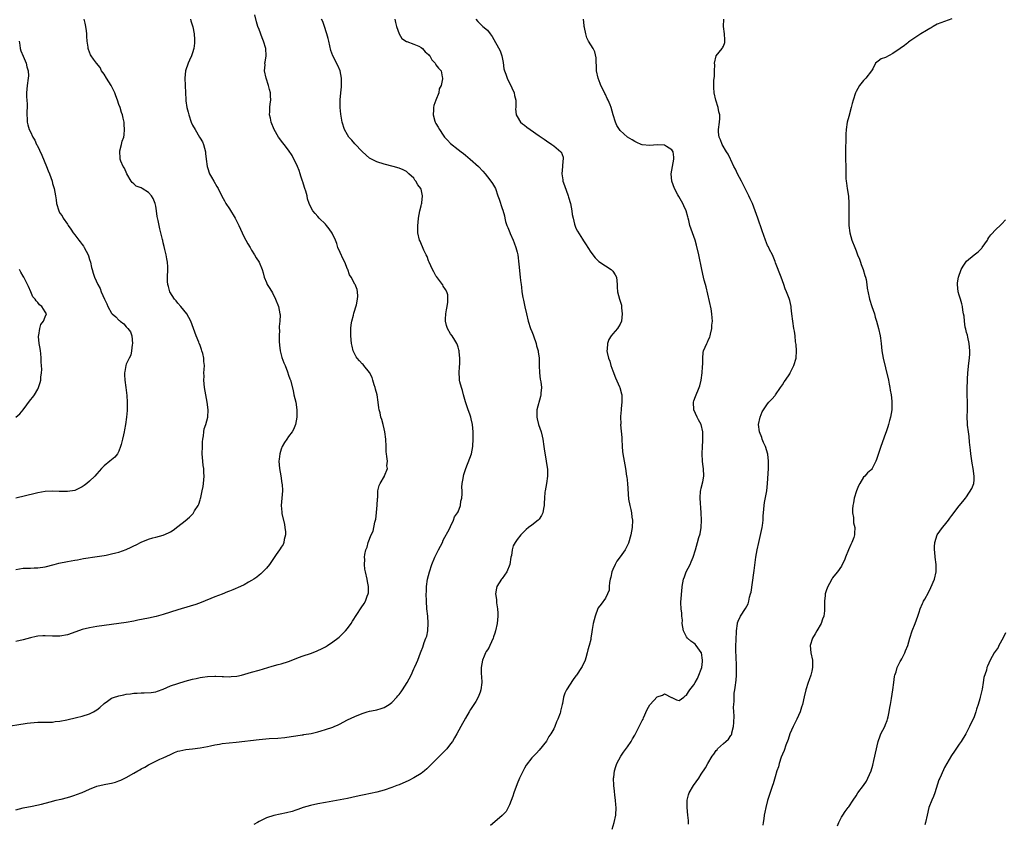
# Model space of a CAD drawing. Units: inches. Extents: x 2598000 to 2601000, y 1512000 to 1515000.
# Drawn here: x 2598458 to 2598725, y 1513423 to 1513641 of the extents above; entities that cross this region are included whole.
import ezdxf

# ---------------------------------------------------------------- set-up
doc = ezdxf.new("R2010")
doc.units = ezdxf.units.IN
doc.header["$MEASUREMENT"] = 0
doc.layers.add('LD25981512_10ft', color=93, linetype='Continuous')

msp = doc.modelspace()

# ---------------------------------------------------------------- linework, layer by layer
at = {"layer": 'LD25981512_10ft'}
for points, elevation in [([(2598455, 1513449.11), (2598458.35, 1513449.65), (2598459, 1513449.73), (2598460.1, 1513449.9), (2598461, 1513450.01), (2598463, 1513450.17), (2598465, 1513450.2), (2598465.77, 1513450.23), (2598467, 1513450.24), (2598467.65, 1513450.35), (2598469, 1513450.46), (2598470.82, 1513450.82), (2598473.44, 1513451.44), (2598475, 1513451.83), (2598477, 1513452.44), (2598478.1, 1513453), (2598479, 1513453.56), (2598479.79, 1513454.21), (2598481, 1513455.31), (2598481.93, 1513455.93), (2598483, 1513456.69), (2598483.8, 1513457), (2598484.7, 1513457.3), (2598485, 1513457.37), (2598486.36, 1513457.64), (2598487, 1513457.78), (2598488.09, 1513457.91), (2598489, 1513458.06), (2598489.91, 1513458.09), (2598491, 1513458.18), (2598491.83, 1513458.17), (2598493.73, 1513458.27), (2598495, 1513458.47), (2598495.42, 1513458.58), (2598497, 1513459.16), (2598499, 1513460.02), (2598501, 1513460.74), (2598503, 1513461.35), (2598505, 1513461.9), (2598505.93, 1513462.07), (2598507, 1513462.3), (2598507.63, 1513462.37), (2598509, 1513462.56), (2598511, 1513462.68), (2598511.31, 1513462.69), (2598513, 1513462.6), (2598513.38, 1513462.62), (2598515, 1513462.5), (2598515.43, 1513462.57), (2598517, 1513462.69), (2598518.21, 1513463), (2598521, 1513463.8), (2598523, 1513464.35), (2598526.57, 1513465.43), (2598528.17, 1513465.83), (2598529, 1513466.01), (2598531, 1513466.62), (2598531.28, 1513466.72), (2598533.71, 1513467.71), (2598535, 1513468.19), (2598537, 1513468.85), (2598538.57, 1513469.43), (2598539, 1513469.61), (2598539.94, 1513470.06), (2598541, 1513470.64), (2598541.59, 1513471), (2598543, 1513471.97), (2598544.39, 1513473), (2598544.72, 1513473.28), (2598545.75, 1513474.25), (2598546.46, 1513475), (2598547, 1513475.64), (2598548, 1513477), (2598548.41, 1513477.59), (2598550.74, 1513481.26), (2598551.55, 1513482.45), (2598551.87, 1513483), (2598552.37, 1513484.37), (2598552.65, 1513485), (2598552.68, 1513485.32), (2598552.71, 1513487), (2598552.42, 1513488.42), (2598552.32, 1513489), (2598551.86, 1513491), (2598551.74, 1513491.74), (2598551.61, 1513493), (2598551.67, 1513494.33), (2598551.65, 1513495), (2598551.73, 1513495.73), (2598551.99, 1513497), (2598552.31, 1513497.69), (2598552.62, 1513499), (2598553.42, 1513501), (2598553.95, 1513502.05), (2598554.44, 1513504.44), (2598554.61, 1513505), (2598554.68, 1513505.32), (2598554.91, 1513507), (2598555, 1513508.15), (2598555.1, 1513509), (2598555.13, 1513510.87), (2598555.2, 1513511.2), (2598555.26, 1513513), (2598555.59, 1513514.41), (2598555.87, 1513515), (2598557.07, 1513517), (2598557.09, 1513517.09), (2598557.83, 1513519), (2598557.72, 1513519.72), (2598557.82, 1513521), (2598557.72, 1513522.28), (2598557.59, 1513523), (2598557.54, 1513523.54), (2598557.46, 1513525), (2598557.37, 1513527), (2598557.17, 1513529), (2598557, 1513529.83), (2598556.71, 1513531), (2598556.32, 1513532.32), (2598556.09, 1513533), (2598555.83, 1513534.17), (2598555.62, 1513535), (2598555.52, 1513535.52), (2598555.35, 1513537), (2598555.02, 1513539), (2598554.6, 1513540.6), (2598554.52, 1513541), (2598554.29, 1513541.71), (2598553.92, 1513543), (2598553.73, 1513543.73), (2598553, 1513545.12), (2598551.46, 1513547), (2598551.24, 1513547.24), (2598551, 1513547.46), (2598550.3, 1513548.3), (2598549.63, 1513549), (2598549.38, 1513549.38), (2598549, 1513550.07), (2598548.57, 1513551), (2598548.25, 1513552.25), (2598548.1, 1513553), (2598547.89, 1513555), (2598547.91, 1513555.91), (2598547.91, 1513557), (2598548, 1513558), (2598548.2, 1513559), (2598548.68, 1513560.68), (2598548.77, 1513561.23), (2598549.44, 1513563.44), (2598549.68, 1513565), (2598549.83, 1513565.83), (2598549.73, 1513567), (2598549.65, 1513567.65), (2598549.06, 1513569), (2598549, 1513569.07), (2598548.01, 1513571), (2598547.58, 1513571.58), (2598547.06, 1513573), (2598547, 1513573.13), (2598546.26, 1513575), (2598545.84, 1513575.84), (2598545, 1513577.67), (2598544.42, 1513579), (2598544.08, 1513580.08), (2598543.74, 1513581), (2598542.88, 1513582.88), (2598542.07, 1513584.07), (2598541.31, 1513585), (2598541, 1513585.35), (2598539.36, 1513587), (2598539, 1513587.42), (2598538.22, 1513588.22), (2598537.58, 1513589), (2598537, 1513590.14), (2598536.62, 1513591), (2598536.18, 1513592.18), (2598536.05, 1513593), (2598535.73, 1513594.27), (2598535.45, 1513595), (2598535.31, 1513595.31), (2598534.85, 1513596.85), (2598534.83, 1513597), (2598534.37, 1513598.37), (2598534.2, 1513599), (2598533.88, 1513599.88), (2598533.44, 1513601), (2598533, 1513601.97), (2598532.49, 1513603), (2598531.97, 1513603.97), (2598531, 1513605.42), (2598529.79, 1513607), (2598529.46, 1513607.46), (2598528.31, 1513609), (2598527.08, 1513611), (2598526.26, 1513613), (2598526.11, 1513614.11), (2598525.87, 1513615), (2598525.95, 1513615.95), (2598525.91, 1513617), (2598526.01, 1513617.99), (2598526.18, 1513619), (2598526.13, 1513620.13), (2598526.14, 1513621), (2598525.86, 1513621.86), (2598525.61, 1513623), (2598524.92, 1513625), (2598524.51, 1513627), (2598524.63, 1513628.63), (2598524.62, 1513629), (2598524.66, 1513629.34), (2598524.96, 1513631), (2598524.86, 1513633), (2598524.26, 1513635), (2598523.88, 1513635.88), (2598523, 1513638.19), (2598522.72, 1513639), (2598522.29, 1513640.3), (2598521.88, 1513642.12)], 8080), ([(2598457, 1513491.62), (2598459, 1513491.96), (2598459.99, 1513491.99), (2598461, 1513491.99), (2598462.04, 1513492.04), (2598463, 1513492.06), (2598465, 1513492.37), (2598467.39, 1513493), (2598468.68, 1513493.32), (2598471, 1513493.81), (2598472.03, 1513493.97), (2598473, 1513494.17), (2598473.72, 1513494.28), (2598475.42, 1513494.58), (2598479.13, 1513495.13), (2598481, 1513495.44), (2598481.51, 1513495.51), (2598483, 1513495.84), (2598484.12, 1513496.12), (2598485, 1513496.37), (2598486.92, 1513497.08), (2598488.34, 1513497.66), (2598489, 1513498.06), (2598489.68, 1513498.32), (2598491, 1513499.02), (2598493, 1513499.84), (2598494.22, 1513500.22), (2598495, 1513500.45), (2598497, 1513500.96), (2598498.45, 1513501.55), (2598499, 1513501.84), (2598499.67, 1513502.33), (2598501, 1513503.26), (2598503, 1513504.87), (2598504.14, 1513505.86), (2598505.13, 1513506.87), (2598505.22, 1513507), (2598505.51, 1513507.51), (2598506.46, 1513509), (2598506.64, 1513509.36), (2598507, 1513510.54), (2598507.12, 1513510.88), (2598507.18, 1513511.18), (2598507.61, 1513513), (2598507.84, 1513514.16), (2598507.96, 1513515), (2598508.12, 1513517), (2598508.05, 1513517.95), (2598507.99, 1513519), (2598507.89, 1513519.89), (2598507.74, 1513521), (2598507.62, 1513523), (2598507.66, 1513525), (2598507.7, 1513526.3), (2598507.75, 1513527), (2598507.92, 1513527.92), (2598508.01, 1513529), (2598508.15, 1513529.85), (2598508.57, 1513531), (2598509.14, 1513533), (2598509.22, 1513535), (2598508.92, 1513537), (2598508.54, 1513539), (2598508.2, 1513541), (2598508.01, 1513543), (2598508.08, 1513544.08), (2598508.07, 1513545), (2598508.09, 1513545.91), (2598508.19, 1513547), (2598508.07, 1513548.07), (2598508.03, 1513549), (2598507.77, 1513550.23), (2598507.53, 1513551), (2598507.36, 1513551.36), (2598507, 1513552.44), (2598506.83, 1513552.83), (2598506.78, 1513553), (2598506.64, 1513553.36), (2598505.92, 1513555), (2598505.19, 1513557), (2598504.49, 1513559), (2598504, 1513560), (2598503.41, 1513561), (2598501.76, 1513563), (2598501, 1513563.88), (2598500.5, 1513564.5), (2598500.05, 1513565), (2598498.82, 1513567), (2598498.43, 1513568.43), (2598498.24, 1513569), (2598498.19, 1513569.81), (2598498.16, 1513571), (2598498.27, 1513573), (2598498.27, 1513573.73), (2598498.19, 1513575), (2598497.97, 1513575.97), (2598497.84, 1513577), (2598497.49, 1513578.51), (2598497.27, 1513579.27), (2598497, 1513580.32), (2598496.87, 1513580.87), (2598496.8, 1513581.2), (2598496.35, 1513583), (2598496.05, 1513584.05), (2598495.64, 1513586.36), (2598495.39, 1513587.39), (2598495.2, 1513589), (2598495, 1513590.23), (2598494.84, 1513591), (2598494.28, 1513592.28), (2598493.86, 1513593), (2598493, 1513593.98), (2598491.26, 1513595), (2598491, 1513595.17), (2598489.7, 1513595.7), (2598489, 1513596.31), (2598488.61, 1513596.61), (2598488.34, 1513597), (2598487.1, 1513599), (2598486.5, 1513600.5), (2598486.15, 1513601), (2598485.53, 1513602.47), (2598485.37, 1513603), (2598485.36, 1513603.36), (2598485.24, 1513605), (2598485.28, 1513605.28), (2598485.71, 1513607), (2598485.9, 1513607.9), (2598486.28, 1513609), (2598486.43, 1513609.57), (2598486.55, 1513611), (2598486.42, 1513612.42), (2598486.42, 1513613), (2598486.12, 1513614.12), (2598485.95, 1513615), (2598485.65, 1513615.65), (2598485.31, 1513617), (2598485, 1513617.86), (2598484.62, 1513619), (2598484.13, 1513620.13), (2598483.88, 1513621), (2598483, 1513622.77), (2598482.87, 1513623), (2598481.59, 1513625), (2598481, 1513626.03), (2598480.3, 1513627), (2598479.86, 1513627.86), (2598478.89, 1513629), (2598478.14, 1513630.14), (2598477.45, 1513631), (2598477.32, 1513631.32), (2598477, 1513631.99), (2598476.72, 1513632.72), (2598476.63, 1513633), (2598476.61, 1513633.39), (2598476.41, 1513635), (2598476.29, 1513636.29), (2598476.28, 1513637), (2598476.19, 1513637.81), (2598476.04, 1513639), (2598475.87, 1513639.87), (2598475.59, 1513641)], 8100), ([(2598504.42, 1513641), (2598504.53, 1513640.53), (2598505, 1513639.21), (2598505.08, 1513638.92), (2598505.42, 1513637), (2598505.48, 1513635.48), (2598505.52, 1513635), (2598505.49, 1513634.51), (2598505.32, 1513633), (2598505, 1513631.82), (2598504.71, 1513631), (2598504.14, 1513629.86), (2598503.75, 1513629), (2598503.06, 1513627), (2598502.9, 1513625), (2598503.07, 1513621), (2598503.18, 1513619.18), (2598503.17, 1513619), (2598503.18, 1513618.82), (2598503.46, 1513617), (2598503.78, 1513615.78), (2598503.94, 1513615), (2598504.62, 1513613), (2598505, 1513612.2), (2598505.64, 1513611), (2598506.86, 1513609), (2598507, 1513608.71), (2598507.65, 1513607.65), (2598507.92, 1513607), (2598508.47, 1513605), (2598508.5, 1513604.5), (2598508.69, 1513603), (2598508.92, 1513601), (2598509, 1513600.71), (2598509.58, 1513599), (2598510.11, 1513598.11), (2598510.72, 1513597), (2598511.59, 1513595.59), (2598511.88, 1513595), (2598512.95, 1513592.95), (2598513.65, 1513591.65), (2598514.03, 1513591), (2598515, 1513589.54), (2598516.56, 1513587), (2598517.56, 1513585), (2598518.41, 1513583), (2598519, 1513581.78), (2598519.41, 1513581), (2598519.98, 1513579.98), (2598520.6, 1513579), (2598521, 1513578.25), (2598521.82, 1513577), (2598522.21, 1513576.21), (2598523.01, 1513575), (2598523.87, 1513573), (2598524.11, 1513572.11), (2598524.44, 1513571), (2598525, 1513569.49), (2598525.24, 1513569), (2598525.93, 1513567.93), (2598526.69, 1513566.69), (2598527.49, 1513565), (2598528.27, 1513563), (2598528.68, 1513561), (2598528.71, 1513560.71), (2598528.64, 1513559), (2598528.43, 1513557.57), (2598528.5, 1513557), (2598528.57, 1513556.57), (2598528.46, 1513555), (2598528.45, 1513553.55), (2598528.54, 1513552.54), (2598528.74, 1513551), (2598529, 1513549.9), (2598529.2, 1513549.2), (2598529.7, 1513547.7), (2598530.06, 1513547), (2598530.75, 1513545.25), (2598531, 1513544.4), (2598531.35, 1513543.35), (2598531.53, 1513543), (2598532.23, 1513540.23), (2598532.49, 1513539), (2598532.96, 1513537), (2598533.28, 1513535), (2598533.28, 1513533.28), (2598533.29, 1513533), (2598532.88, 1513531), (2598532.35, 1513529.65), (2598532, 1513529), (2598531, 1513527.69), (2598530.54, 1513527), (2598529.9, 1513526.1), (2598529.28, 1513525), (2598529, 1513524.3), (2598528.62, 1513523), (2598528.46, 1513521.54), (2598528.41, 1513521), (2598528.56, 1513519), (2598528.91, 1513517.09), (2598529.23, 1513515), (2598529.25, 1513514.75), (2598529.33, 1513513), (2598529.22, 1513511), (2598529.05, 1513509), (2598529.16, 1513507.16), (2598529.15, 1513507), (2598529.18, 1513506.82), (2598529.88, 1513503.88), (2598530.05, 1513503), (2598530.17, 1513501.83), (2598530.16, 1513501), (2598529.81, 1513499.81), (2598529.77, 1513499), (2598529.6, 1513498.4), (2598529, 1513497.67), (2598528.78, 1513497.22), (2598528.6, 1513497), (2598527.66, 1513495.66), (2598527.13, 1513494.87), (2598525.83, 1513493), (2598525, 1513492), (2598524.05, 1513491), (2598523.51, 1513490.49), (2598523, 1513490.09), (2598522.41, 1513489.59), (2598521.58, 1513489), (2598521, 1513488.62), (2598520.17, 1513488.17), (2598519, 1513487.49), (2598518, 1513487), (2598515.91, 1513486.09), (2598515, 1513485.76), (2598514.47, 1513485.53), (2598513, 1513484.98), (2598511, 1513484.2), (2598507.33, 1513482.67), (2598505.87, 1513482.13), (2598504.35, 1513481.65), (2598501, 1513480.67), (2598497, 1513479.42), (2598495.1, 1513478.9), (2598493, 1513478.45), (2598490.12, 1513477.88), (2598489, 1513477.64), (2598487, 1513477.26), (2598485, 1513476.96), (2598483, 1513476.73), (2598481, 1513476.46), (2598479, 1513476.16), (2598477, 1513475.82), (2598475, 1513475.33), (2598473.29, 1513474.71), (2598471, 1513473.9), (2598469, 1513473.56), (2598467, 1513473.57), (2598465, 1513473.66), (2598464.36, 1513473.64), (2598463, 1513473.53), (2598462.54, 1513473.46), (2598461, 1513473.11), (2598459, 1513472.53), (2598457, 1513472.1)], 8090), ([(2598457, 1513426.4), (2598459, 1513426.98), (2598461.42, 1513427.42), (2598463.97, 1513427.97), (2598465, 1513428.26), (2598466.67, 1513428.67), (2598467, 1513428.77), (2598467.94, 1513429), (2598468.77, 1513429.23), (2598469.35, 1513429.35), (2598471, 1513429.78), (2598471.94, 1513430.06), (2598473, 1513430.35), (2598473.47, 1513430.53), (2598475, 1513431.13), (2598477, 1513432.05), (2598479, 1513432.82), (2598481, 1513433.28), (2598482.47, 1513433.53), (2598483, 1513433.65), (2598484.05, 1513433.95), (2598485, 1513434.26), (2598485.52, 1513434.48), (2598487, 1513435.22), (2598489, 1513436.32), (2598490.15, 1513437), (2598490.7, 1513437.3), (2598491, 1513437.5), (2598491.98, 1513438.02), (2598493, 1513438.65), (2598495, 1513439.62), (2598496.13, 1513440.13), (2598497, 1513440.5), (2598497.99, 1513441), (2598499, 1513441.47), (2598500.06, 1513441.94), (2598501, 1513442.3), (2598501.54, 1513442.46), (2598503.19, 1513442.81), (2598505, 1513442.99), (2598507, 1513443.25), (2598509, 1513443.62), (2598509.81, 1513443.81), (2598511, 1513444.05), (2598512.27, 1513444.27), (2598513, 1513444.37), (2598516.79, 1513444.79), (2598523, 1513445.49), (2598525.74, 1513445.74), (2598528.15, 1513445.85), (2598529.97, 1513446.03), (2598531.72, 1513446.28), (2598533, 1513446.5), (2598534.75, 1513446.75), (2598535, 1513446.79), (2598535.17, 1513446.83), (2598537.17, 1513447.17), (2598539, 1513447.61), (2598539.82, 1513447.82), (2598541, 1513448.17), (2598543, 1513448.83), (2598543.42, 1513449), (2598544.49, 1513449.51), (2598545, 1513449.78), (2598545.83, 1513450.17), (2598547, 1513450.79), (2598549, 1513451.73), (2598551, 1513452.59), (2598552.35, 1513453), (2598553, 1513453.18), (2598554.53, 1513453.47), (2598555, 1513453.53), (2598556.11, 1513453.89), (2598557, 1513454.14), (2598558.32, 1513455), (2598559, 1513455.54), (2598560.39, 1513457), (2598560.65, 1513457.35), (2598561, 1513457.72), (2598561.55, 1513458.45), (2598561.95, 1513459), (2598563.2, 1513461), (2598564.28, 1513463), (2598565, 1513464.64), (2598565.21, 1513465), (2598565.76, 1513466.24), (2598566.13, 1513467), (2598566.86, 1513469), (2598567, 1513469.43), (2598567.45, 1513470.55), (2598567.81, 1513471.81), (2598568.29, 1513473), (2598568.5, 1513473.5), (2598568.78, 1513475), (2598568.91, 1513477.09), (2598568.77, 1513479), (2598568.57, 1513481), (2598568.43, 1513483), (2598568.39, 1513485), (2598568.4, 1513485.6), (2598568.47, 1513487), (2598568.76, 1513489), (2598569.26, 1513491), (2598569.88, 1513493), (2598570.66, 1513495), (2598571.67, 1513497), (2598572.74, 1513499), (2598573, 1513499.55), (2598574.71, 1513502.71), (2598575, 1513503.3), (2598575.77, 1513505), (2598576.07, 1513505.93), (2598576.84, 1513507), (2598577, 1513507.32), (2598577.65, 1513509), (2598577.8, 1513510.2), (2598578.07, 1513511), (2598578.14, 1513512.14), (2598578.1, 1513513), (2598578.07, 1513513.93), (2598578.12, 1513515), (2598578.37, 1513516.37), (2598578.46, 1513517), (2598578.58, 1513517.42), (2598579.12, 1513519), (2598580.2, 1513521.8), (2598580.61, 1513523), (2598581.02, 1513525), (2598581.11, 1513527.11), (2598581.07, 1513529), (2598580.92, 1513531), (2598580.56, 1513532.56), (2598580.48, 1513533), (2598580.23, 1513533.77), (2598579.76, 1513535), (2598579.53, 1513535.53), (2598579, 1513537.17), (2598578.49, 1513539), (2598578.2, 1513540.2), (2598577.9, 1513541), (2598577.48, 1513542.52), (2598577.41, 1513543), (2598577.43, 1513543.43), (2598577.29, 1513545), (2598577.36, 1513546.64), (2598577.49, 1513547.49), (2598577.48, 1513549), (2598577.29, 1513550.71), (2598577.3, 1513551), (2598577.25, 1513551.25), (2598577, 1513552.01), (2598576.78, 1513552.78), (2598576.68, 1513553), (2598576.1, 1513553.9), (2598575.44, 1513555), (2598575, 1513555.62), (2598574.15, 1513557), (2598573.84, 1513557.85), (2598573.61, 1513559), (2598573.61, 1513559.61), (2598573.72, 1513561), (2598573.87, 1513562.13), (2598574.03, 1513563), (2598574.22, 1513564.22), (2598574.24, 1513565), (2598574.19, 1513566.19), (2598573.96, 1513567), (2598573.62, 1513567.62), (2598573, 1513568.54), (2598572.86, 1513568.86), (2598572.77, 1513569), (2598571.12, 1513571.12), (2598571, 1513571.3), (2598570.41, 1513572.41), (2598570.07, 1513573), (2598569.15, 1513575), (2598569, 1513575.39), (2598568.6, 1513576.6), (2598568.35, 1513577), (2598567.72, 1513578.28), (2598566.7, 1513580.7), (2598566.56, 1513581), (2598566.11, 1513583), (2598566.08, 1513584.08), (2598566.09, 1513585), (2598566.19, 1513585.81), (2598566.27, 1513587), (2598566.62, 1513589), (2598567, 1513590.32), (2598567.13, 1513590.87), (2598567.15, 1513591), (2598567.15, 1513591.15), (2598567.38, 1513593), (2598567, 1513594.85), (2598566.95, 1513595), (2598566.05, 1513596.05), (2598565.55, 1513597), (2598565.29, 1513597.29), (2598565, 1513597.8), (2598563.69, 1513599), (2598563, 1513599.66), (2598562.07, 1513600.07), (2598561, 1513600.52), (2598559.36, 1513601), (2598557, 1513601.61), (2598555, 1513602.23), (2598553, 1513603.3), (2598552.05, 1513604.05), (2598551, 1513605.07), (2598549, 1513607.17), (2598548.16, 1513608.16), (2598547.39, 1513609), (2598547, 1513609.57), (2598546.17, 1513611), (2598545.54, 1513613), (2598545.19, 1513615.19), (2598545.03, 1513617), (2598545.05, 1513619.05), (2598545.22, 1513621), (2598545.41, 1513622.59), (2598545.38, 1513623.38), (2598545.41, 1513625), (2598545.04, 1513627), (2598544.39, 1513628.39), (2598543.01, 1513631), (2598542.48, 1513632.48), (2598542.25, 1513633.75), (2598541.93, 1513635), (2598541.72, 1513635.72), (2598541.4, 1513637), (2598541.3, 1513637.3), (2598540.73, 1513639), (2598540.31, 1513640.31), (2598539.99, 1513641)], 8070), ([(2598559.87, 1513641), (2598560.03, 1513640.03), (2598560.28, 1513639), (2598560.99, 1513636.99), (2598561.76, 1513635.76), (2598563, 1513634.9), (2598563.12, 1513634.88), (2598565, 1513634.23), (2598566.37, 1513633.63), (2598567, 1513633.3), (2598567.39, 1513633), (2598568.1, 1513632.1), (2598569, 1513631.35), (2598569.16, 1513631.16), (2598569.37, 1513631), (2598569.91, 1513629.91), (2598570.82, 1513629), (2598570.85, 1513628.85), (2598571, 1513628.6), (2598571.7, 1513627.7), (2598572.39, 1513627), (2598572.65, 1513625.35), (2598572.77, 1513625), (2598572.8, 1513624.8), (2598572.44, 1513623), (2598571.92, 1513622.08), (2598571.79, 1513621), (2598571, 1513619.01), (2598570.46, 1513617.54), (2598570.36, 1513617), (2598570.36, 1513616.36), (2598570.23, 1513615), (2598570.7, 1513613.3), (2598570.8, 1513613), (2598570.88, 1513612.88), (2598571, 1513612.67), (2598571.65, 1513611.65), (2598571.95, 1513611), (2598573, 1513609.46), (2598573.36, 1513609), (2598574.18, 1513608.18), (2598575, 1513607.26), (2598577, 1513605.65), (2598577.86, 1513605), (2598578.48, 1513604.48), (2598579, 1513604.03), (2598580.31, 1513603), (2598582.55, 1513601), (2598583.7, 1513599.7), (2598584.36, 1513599), (2598585, 1513598.17), (2598585.94, 1513597), (2598586.37, 1513596.37), (2598587.14, 1513595), (2598587.83, 1513593), (2598588.14, 1513592.14), (2598589, 1513589.58), (2598589.16, 1513589.16), (2598589.6, 1513587.6), (2598589.68, 1513587), (2598589.91, 1513586.09), (2598590.24, 1513585), (2598590.48, 1513584.48), (2598591.07, 1513583.07), (2598591.16, 1513582.84), (2598591.94, 1513581), (2598592.24, 1513580.24), (2598592.68, 1513579), (2598593, 1513577.79), (2598593.18, 1513577), (2598593.54, 1513574.46), (2598593.88, 1513571), (2598593.95, 1513570.05), (2598594.1, 1513569), (2598594.26, 1513568.26), (2598594.34, 1513567), (2598594.57, 1513565.43), (2598594.74, 1513564.74), (2598595.11, 1513562.89), (2598595.54, 1513561), (2598596.04, 1513559), (2598596.69, 1513557), (2598597, 1513556.26), (2598597.35, 1513555.35), (2598597.45, 1513555), (2598598.16, 1513553), (2598598.31, 1513552.31), (2598598.72, 1513551), (2598598.72, 1513550.72), (2598598.98, 1513549), (2598598.98, 1513547), (2598599.07, 1513545), (2598599.3, 1513543.3), (2598599.44, 1513542.56), (2598599.62, 1513541), (2598599.48, 1513539.48), (2598599.49, 1513539), (2598599.41, 1513538.59), (2598598.34, 1513535), (2598598.37, 1513534.37), (2598598.34, 1513533), (2598598.51, 1513532.51), (2598598.87, 1513531), (2598599.52, 1513529), (2598599.83, 1513527.83), (2598599.99, 1513527), (2598600.32, 1513525), (2598600.4, 1513524.4), (2598600.94, 1513521.06), (2598601.23, 1513518.77), (2598601.27, 1513517), (2598601, 1513515), (2598600.6, 1513513), (2598600.58, 1513512.58), (2598600.42, 1513511), (2598600.37, 1513509.63), (2598600.36, 1513509), (2598600.19, 1513508.19), (2598599.98, 1513507), (2598599.67, 1513506.33), (2598599, 1513505.32), (2598598.86, 1513505.14), (2598598.71, 1513505), (2598597, 1513503.62), (2598596.15, 1513503), (2598595.5, 1513502.5), (2598594.47, 1513501.53), (2598594, 1513501), (2598593, 1513499.77), (2598592.47, 1513499), (2598591.97, 1513498.02), (2598591.67, 1513497), (2598591.47, 1513495.47), (2598591.37, 1513495), (2598591.03, 1513493), (2598590.22, 1513491), (2598589, 1513489.21), (2598588.83, 1513489), (2598587.57, 1513487), (2598587.43, 1513486.57), (2598587.18, 1513485), (2598587.45, 1513483.45), (2598587.43, 1513483), (2598587.44, 1513482.56), (2598587.73, 1513481), (2598587.82, 1513479.82), (2598587.82, 1513479), (2598587.59, 1513477), (2598587.17, 1513475), (2598587, 1513474.38), (2598586.66, 1513473.34), (2598586.57, 1513473), (2598585.67, 1513471), (2598585.44, 1513470.56), (2598585, 1513469.8), (2598584.66, 1513469.34), (2598584.47, 1513469), (2598584.08, 1513468.08), (2598583.6, 1513467), (2598583.29, 1513465), (2598583.32, 1513463.32), (2598583.39, 1513462.61), (2598583.42, 1513461), (2598583.2, 1513459), (2598583, 1513458.36), (2598582.46, 1513457), (2598581.8, 1513455.8), (2598581.33, 1513455), (2598580.38, 1513453.62), (2598580.05, 1513453), (2598579, 1513451.28), (2598577.79, 1513449), (2598576.69, 1513447), (2598576.08, 1513445.92), (2598575.46, 1513445), (2598575, 1513444.35), (2598573.92, 1513443), (2598573.5, 1513442.5), (2598572.51, 1513441.49), (2598571, 1513440.02), (2598569.51, 1513438.49), (2598569, 1513438), (2598568.5, 1513437.5), (2598567.92, 1513437), (2598567, 1513436.27), (2598565, 1513435.05), (2598563.62, 1513434.37), (2598561, 1513433.24), (2598560.37, 1513433), (2598559, 1513432.44), (2598557, 1513431.77), (2598555, 1513431.25), (2598551.5, 1513430.5), (2598550.2, 1513430.2), (2598548.21, 1513429.79), (2598547, 1513429.52), (2598545, 1513429.13), (2598541, 1513428.43), (2598539, 1513428.04), (2598537, 1513427.56), (2598535, 1513427), (2598533.53, 1513426.47), (2598533, 1513426.31), (2598532.02, 1513425.98), (2598530.44, 1513425.56), (2598527, 1513424.85), (2598525, 1513424.24), (2598523, 1513423.27), (2598522.57, 1513423), (2598521.56, 1513422.44)], 8060), ([(2598581.79, 1513641), (2598582.34, 1513640.34), (2598583, 1513639.75), (2598583.74, 1513639), (2598585, 1513637.99), (2598585.73, 1513637), (2598586.29, 1513636.29), (2598588.41, 1513632.41), (2598588.89, 1513631), (2598589.24, 1513629.24), (2598589.46, 1513627.46), (2598589.57, 1513627), (2598589.96, 1513626.04), (2598590.29, 1513625), (2598590.51, 1513624.51), (2598591.35, 1513623), (2598591.63, 1513622.37), (2598592.2, 1513621), (2598592.28, 1513620.28), (2598592.64, 1513619), (2598592.69, 1513617.31), (2598592.64, 1513617), (2598592.62, 1513616.62), (2598592.76, 1513615), (2598593, 1513614.57), (2598593.99, 1513613), (2598594.53, 1513612.53), (2598595, 1513612.17), (2598595.65, 1513611.65), (2598596.53, 1513611), (2598599, 1513609.36), (2598600.39, 1513608.39), (2598601, 1513607.99), (2598602.47, 1513607), (2598603, 1513606.62), (2598604.89, 1513605), (2598604.94, 1513604.94), (2598605.5, 1513603.5), (2598605.55, 1513603), (2598605.46, 1513602.54), (2598605.37, 1513601), (2598605.18, 1513599), (2598605.39, 1513597.39), (2598605.46, 1513597), (2598605.85, 1513595.85), (2598606.91, 1513593), (2598607, 1513592.66), (2598607.51, 1513591), (2598607.87, 1513589), (2598608.01, 1513588.01), (2598608.2, 1513587), (2598608.64, 1513585.36), (2598608.76, 1513584.76), (2598609, 1513584.23), (2598609.42, 1513583.42), (2598610.75, 1513581.25), (2598611, 1513580.82), (2598611.72, 1513579.72), (2598612.22, 1513579), (2598613, 1513577.77), (2598614.21, 1513576.21), (2598615.21, 1513575.21), (2598617, 1513574.02), (2598618.59, 1513573), (2598619, 1513572.59), (2598619.62, 1513571.62), (2598619.96, 1513571), (2598620.2, 1513569), (2598620.22, 1513568.22), (2598620.3, 1513567), (2598620.81, 1513565), (2598621.35, 1513563.35), (2598621.38, 1513563), (2598621.37, 1513562.63), (2598621.57, 1513561), (2598621.34, 1513559), (2598621, 1513558.18), (2598620.55, 1513557.45), (2598620.26, 1513557), (2598619, 1513555.57), (2598618.53, 1513555), (2598617.92, 1513554.08), (2598617.54, 1513553), (2598617.47, 1513551.47), (2598617.39, 1513551), (2598617.46, 1513550.54), (2598617.82, 1513549), (2598618.17, 1513548.17), (2598618.5, 1513547), (2598619, 1513545.51), (2598619.69, 1513543.69), (2598620.83, 1513541.17), (2598620.9, 1513541), (2598621.33, 1513539.33), (2598621.46, 1513539), (2598621.44, 1513538.56), (2598621.45, 1513537), (2598621.29, 1513535.29), (2598621.23, 1513535), (2598621.11, 1513533.11), (2598621.09, 1513533), (2598621.13, 1513531.13), (2598621.11, 1513530.89), (2598621.45, 1513527.45), (2598621.46, 1513527), (2598621.56, 1513525), (2598621.66, 1513523.66), (2598621.74, 1513523), (2598622.47, 1513519), (2598622.75, 1513517), (2598622.76, 1513516.76), (2598622.95, 1513515), (2598623.29, 1513510.71), (2598623.57, 1513509), (2598623.87, 1513507.87), (2598624.02, 1513507), (2598624.18, 1513505.82), (2598624.32, 1513505), (2598624.25, 1513503), (2598623.87, 1513501), (2598623.24, 1513498.76), (2598623, 1513498.21), (2598622.32, 1513497), (2598621, 1513495.05), (2598620.12, 1513493.88), (2598619.6, 1513493), (2598619, 1513491.66), (2598618.74, 1513491), (2598618.44, 1513489.56), (2598618.29, 1513489), (2598618.1, 1513488.1), (2598618.02, 1513487), (2598617.99, 1513486.01), (2598617.58, 1513485), (2598617, 1513483.85), (2598615.81, 1513482.19), (2598615, 1513481.2), (2598614.92, 1513481.08), (2598614.17, 1513479), (2598613.68, 1513477), (2598613.39, 1513475.39), (2598613.32, 1513474.68), (2598613.07, 1513473), (2598613, 1513472.67), (2598612.6, 1513471), (2598612.18, 1513469.82), (2598612.03, 1513469), (2598611.69, 1513467.69), (2598611.45, 1513467), (2598610.67, 1513465.33), (2598610.53, 1513465), (2598609.15, 1513463), (2598609, 1513462.82), (2598608.23, 1513461.77), (2598606.39, 1513459), (2598605.95, 1513458.05), (2598605.6, 1513457), (2598605.3, 1513455.3), (2598605.22, 1513455), (2598605, 1513453.94), (2598604.79, 1513453.21), (2598604.76, 1513453), (2598604.67, 1513452.67), (2598604.04, 1513451), (2598603.71, 1513450.29), (2598603.26, 1513449), (2598603, 1513448.38), (2598602.15, 1513447), (2598601.68, 1513446.32), (2598601, 1513445.07), (2598599, 1513442.57), (2598598.25, 1513441.75), (2598597, 1513440.49), (2598595.5, 1513438.5), (2598595, 1513437.72), (2598594.63, 1513437), (2598593.68, 1513435), (2598593, 1513433.5), (2598592.1, 1513431), (2598591.86, 1513430.14), (2598591, 1513427.79), (2598590.64, 1513427), (2598590.05, 1513425.95), (2598589, 1513424.9), (2598587, 1513423.18), (2598585.85, 1513422.15)], 8050), ([(2598618.82, 1513421.18), (2598619.34, 1513423), (2598619.78, 1513425), (2598619.89, 1513427), (2598619.8, 1513427.8), (2598619.72, 1513429), (2598619.58, 1513430.42), (2598619.45, 1513431.45), (2598619.31, 1513433), (2598619.21, 1513435), (2598619.25, 1513435.25), (2598619.41, 1513437), (2598619.79, 1513438.21), (2598620.09, 1513439), (2598621.18, 1513441), (2598621.91, 1513442.09), (2598623, 1513443.53), (2598623.99, 1513445), (2598624.34, 1513445.66), (2598625, 1513446.69), (2598625.36, 1513447.36), (2598626.17, 1513449), (2598626.41, 1513449.59), (2598627, 1513450.63), (2598627.19, 1513451), (2598627.35, 1513451.35), (2598628.33, 1513453.67), (2598629, 1513454.87), (2598629.1, 1513455), (2598631, 1513457.07), (2598632.47, 1513457.53), (2598633, 1513457.85), (2598634.93, 1513456.93), (2598635, 1513456.88), (2598636.3, 1513456.3), (2598637, 1513456.05), (2598638.26, 1513457), (2598638.65, 1513457.35), (2598639, 1513457.51), (2598639.54, 1513458.46), (2598639.89, 1513459), (2598641, 1513460.32), (2598641.33, 1513461), (2598641.99, 1513462.01), (2598642.35, 1513463), (2598643, 1513464.54), (2598643.12, 1513465), (2598643.36, 1513466.64), (2598643.36, 1513467), (2598643.05, 1513469), (2598643, 1513469.12), (2598641.61, 1513471), (2598641.33, 1513471.33), (2598641, 1513471.6), (2598640.17, 1513472.17), (2598639.25, 1513473), (2598639, 1513473.34), (2598638.16, 1513475), (2598638.02, 1513476.02), (2598637.85, 1513477), (2598637.87, 1513477.87), (2598637.73, 1513479), (2598637.76, 1513479.76), (2598637.56, 1513481), (2598637.43, 1513482.57), (2598637.46, 1513483), (2598637.52, 1513483.52), (2598637.59, 1513485), (2598637.68, 1513485.68), (2598637.81, 1513487), (2598638.03, 1513488.03), (2598638.2, 1513489), (2598638.4, 1513489.6), (2598638.92, 1513491), (2598639.94, 1513493), (2598640.28, 1513493.72), (2598640.82, 1513495), (2598641.43, 1513497), (2598641.96, 1513499), (2598642.36, 1513500.36), (2598642.67, 1513501.33), (2598642.97, 1513503), (2598643.07, 1513505), (2598643.01, 1513507), (2598642.71, 1513511), (2598642.82, 1513513), (2598642.84, 1513513.16), (2598643, 1513513.74), (2598643.38, 1513515.38), (2598643.69, 1513517), (2598643.6, 1513519), (2598643.52, 1513519.52), (2598643.33, 1513521), (2598643.23, 1513523), (2598643.3, 1513525), (2598643.45, 1513526.55), (2598643.46, 1513527), (2598643.43, 1513527.43), (2598643.45, 1513529), (2598642.93, 1513531), (2598642.27, 1513532.27), (2598641.85, 1513533), (2598640.95, 1513535), (2598640.87, 1513537), (2598641, 1513537.43), (2598641.4, 1513538.6), (2598642.43, 1513541), (2598642.57, 1513541.43), (2598642.94, 1513543), (2598643.25, 1513545), (2598643.36, 1513546.64), (2598643.45, 1513547.45), (2598643.39, 1513549), (2598643.51, 1513550.49), (2598643.64, 1513551), (2598644.53, 1513553), (2598644.7, 1513553.3), (2598645, 1513554.02), (2598645.32, 1513554.68), (2598645.41, 1513555), (2598645.48, 1513555.48), (2598645.87, 1513557), (2598645.9, 1513557.9), (2598646.02, 1513559), (2598645.93, 1513559.93), (2598645.88, 1513561), (2598645.64, 1513562.36), (2598644.36, 1513568.36), (2598644.15, 1513569), (2598643.81, 1513570.19), (2598643.62, 1513571), (2598643.15, 1513573), (2598642.31, 1513577), (2598641.68, 1513579.68), (2598641.31, 1513581), (2598641, 1513581.96), (2598640.62, 1513583), (2598639.92, 1513585), (2598639.63, 1513586.37), (2598639.45, 1513587), (2598639.33, 1513587.33), (2598638.94, 1513589), (2598638.29, 1513590.29), (2598638.03, 1513591), (2598637.62, 1513591.62), (2598636.88, 1513592.88), (2598636.66, 1513593.34), (2598635.77, 1513595), (2598635.01, 1513597), (2598634.83, 1513599), (2598635.16, 1513601), (2598635.55, 1513603), (2598635.55, 1513603.55), (2598635.37, 1513605), (2598635, 1513605.54), (2598633.6, 1513606.4), (2598633, 1513606.79), (2598631, 1513606.88), (2598629, 1513606.66), (2598627, 1513606.87), (2598626.67, 1513607), (2598625.5, 1513607.5), (2598625, 1513607.76), (2598624.2, 1513608.2), (2598622.97, 1513608.97), (2598621, 1513610.73), (2598620.78, 1513611), (2598620.13, 1513612.13), (2598619.71, 1513613), (2598619.11, 1513615), (2598618.55, 1513617), (2598618.27, 1513617.73), (2598617.74, 1513619), (2598617.49, 1513619.49), (2598617, 1513620.58), (2598616.85, 1513620.85), (2598616.58, 1513621.42), (2598615.77, 1513623), (2598615.53, 1513623.53), (2598614.99, 1513624.99), (2598614.57, 1513627), (2598614.55, 1513628.55), (2598614.52, 1513629), (2598614.5, 1513630.5), (2598614.13, 1513632.13), (2598613.64, 1513633), (2598612.4, 1513635), (2598611.93, 1513635.93), (2598611.63, 1513637), (2598611.32, 1513638.68), (2598611.24, 1513639), (2598611.22, 1513639.22), (2598611.01, 1513641)], 8040), ([(2598639.49, 1513422.51), (2598639.52, 1513423), (2598639.5, 1513423.5), (2598639.31, 1513425), (2598639.14, 1513427), (2598639.18, 1513429), (2598639.55, 1513430.45), (2598639.71, 1513431), (2598640.89, 1513433), (2598642.33, 1513435), (2598643, 1513436.07), (2598644.18, 1513437.82), (2598644.74, 1513439), (2598645.94, 1513441), (2598646.44, 1513441.56), (2598647, 1513442.47), (2598647.27, 1513442.73), (2598647.44, 1513443), (2598649, 1513444.39), (2598649.64, 1513445), (2598650.4, 1513445.6), (2598651, 1513446.54), (2598651.2, 1513446.8), (2598651.26, 1513447), (2598651.3, 1513447.3), (2598651.78, 1513449), (2598651.87, 1513450.13), (2598651.88, 1513451.88), (2598651.84, 1513453), (2598651.77, 1513454.23), (2598651.83, 1513455), (2598651.94, 1513455.94), (2598651.9, 1513457), (2598651.93, 1513458.07), (2598652.1, 1513459), (2598652.26, 1513460.26), (2598652.33, 1513461), (2598652.42, 1513461.58), (2598652.52, 1513463), (2598652.54, 1513464.54), (2598652.59, 1513465), (2598652.44, 1513468.44), (2598652.39, 1513469), (2598652.37, 1513469.63), (2598652.37, 1513471), (2598652.42, 1513472.42), (2598652.56, 1513475), (2598652.82, 1513477), (2598652.85, 1513477.15), (2598653, 1513477.57), (2598653.6, 1513479), (2598654.95, 1513481.05), (2598655.68, 1513482.32), (2598655.89, 1513483), (2598656.11, 1513484.11), (2598656.39, 1513485), (2598656.5, 1513485.5), (2598657.25, 1513490.75), (2598657.36, 1513491.36), (2598657.71, 1513494.29), (2598657.82, 1513495), (2598658.16, 1513497), (2598658.57, 1513499), (2598659.48, 1513503), (2598659.57, 1513503.57), (2598659.77, 1513505), (2598659.83, 1513506.17), (2598659.9, 1513507), (2598660.01, 1513508.01), (2598660.07, 1513509), (2598660.18, 1513509.82), (2598660.77, 1513513), (2598660.99, 1513515), (2598661.23, 1513519), (2598661.22, 1513519.22), (2598661.26, 1513521), (2598661.03, 1513522.97), (2598660.4, 1513525), (2598659.91, 1513526.09), (2598659.54, 1513527), (2598659.41, 1513527.41), (2598658.79, 1513529), (2598658.56, 1513531), (2598658.93, 1513533), (2598659.56, 1513534.44), (2598659.87, 1513535), (2598661, 1513536.61), (2598661.31, 1513537), (2598662.11, 1513537.89), (2598663, 1513538.83), (2598663.14, 1513539), (2598664.53, 1513541), (2598665, 1513541.71), (2598665.48, 1513542.52), (2598665.81, 1513543), (2598667, 1513544.77), (2598667.14, 1513545), (2598667.76, 1513546.24), (2598668.13, 1513547), (2598668.73, 1513549), (2598668.84, 1513551), (2598668.73, 1513552.73), (2598668.59, 1513553.41), (2598668.46, 1513555), (2598668.3, 1513556.3), (2598668.14, 1513557), (2598667.81, 1513559), (2598667.59, 1513561), (2598667.39, 1513562.61), (2598667.35, 1513563), (2598667, 1513564.62), (2598666.86, 1513565.14), (2598666.13, 1513567), (2598665.77, 1513567.77), (2598665.4, 1513569), (2598664.71, 1513571), (2598663.17, 1513574.83), (2598663, 1513575.2), (2598662.29, 1513577), (2598661.55, 1513578.45), (2598661.2, 1513579.2), (2598661, 1513579.57), (2598660.39, 1513581), (2598659.56, 1513583.56), (2598658.32, 1513587), (2598657.62, 1513589), (2598656.87, 1513591), (2598656.24, 1513592.24), (2598655.9, 1513593), (2598654.25, 1513596.25), (2598653.89, 1513597), (2598652.84, 1513599), (2598652.25, 1513600.25), (2598651.83, 1513601), (2598651, 1513602.8), (2598650.89, 1513603), (2598650.3, 1513604.3), (2598649.8, 1513605), (2598648.63, 1513607), (2598648.24, 1513608.24), (2598647.85, 1513609), (2598647.69, 1513610.31), (2598647.68, 1513611), (2598647.96, 1513613), (2598648.01, 1513613.99), (2598648, 1513615), (2598647.8, 1513615.8), (2598647.56, 1513617), (2598646.96, 1513619), (2598646.5, 1513621), (2598646.42, 1513622.42), (2598646.36, 1513623), (2598646.43, 1513624.43), (2598646.54, 1513625.46), (2598646.59, 1513627), (2598646.63, 1513628.63), (2598646.62, 1513629), (2598647, 1513630.99), (2598648.66, 1513633), (2598648.79, 1513633.21), (2598649, 1513633.66), (2598649.37, 1513634.63), (2598649.43, 1513635), (2598649.39, 1513635.39), (2598649.31, 1513637), (2598649.06, 1513639), (2598649.1, 1513641)], 8030), ([(2598711, 1513641.11), (2598709, 1513640.39), (2598707, 1513639.63), (2598705.9, 1513639), (2598705.34, 1513638.66), (2598705, 1513638.47), (2598704.11, 1513637.89), (2598702.57, 1513637), (2598699.56, 1513635), (2598699.25, 1513634.75), (2598699, 1513634.57), (2598698.16, 1513633.84), (2598696.98, 1513633), (2598695, 1513631.62), (2598693, 1513630.58), (2598691.82, 1513630.18), (2598691, 1513629.61), (2598690.29, 1513629), (2598689.51, 1513627.51), (2598689.18, 1513627), (2598687.66, 1513625), (2598687, 1513624.35), (2598685.96, 1513623), (2598685, 1513621.32), (2598684.85, 1513621), (2598684.19, 1513619), (2598683.92, 1513618.08), (2598683.7, 1513617), (2598683, 1513614.57), (2598682.58, 1513613), (2598682.31, 1513611), (2598682.26, 1513609.74), (2598682.24, 1513608.24), (2598682.11, 1513605.89), (2598682.11, 1513605), (2598682.16, 1513603), (2598682.24, 1513601), (2598682.23, 1513599), (2598682.25, 1513597.75), (2598682.3, 1513597), (2598682.43, 1513596.43), (2598682.59, 1513595), (2598682.92, 1513592.92), (2598683.07, 1513591.07), (2598683.07, 1513589), (2598683.01, 1513587), (2598683.03, 1513585), (2598683.31, 1513583), (2598683.88, 1513581), (2598684.63, 1513579), (2598685, 1513578.14), (2598685.4, 1513577), (2598685.88, 1513575.88), (2598686.16, 1513575), (2598686.4, 1513574.4), (2598686.92, 1513573), (2598687.38, 1513571.38), (2598687.52, 1513571), (2598687.71, 1513570.29), (2598687.93, 1513569), (2598688.01, 1513568.01), (2598688.56, 1513565.44), (2598688.64, 1513565), (2598689.28, 1513563), (2598689.95, 1513561), (2598690.14, 1513560.14), (2598690.53, 1513559), (2598691.1, 1513557), (2598691.56, 1513555), (2598691.61, 1513554.39), (2598691.79, 1513553), (2598691.99, 1513551), (2598692.35, 1513549), (2598693, 1513546.32), (2598693.78, 1513543), (2598693.97, 1513541.97), (2598694.18, 1513541), (2598694.27, 1513540.27), (2598694.49, 1513539), (2598694.68, 1513537.32), (2598694.71, 1513537), (2598694.71, 1513535), (2598694.36, 1513533), (2598694.05, 1513532.05), (2598693.76, 1513531), (2598693.64, 1513530.36), (2598693.13, 1513529), (2598693, 1513528.56), (2598691.72, 1513525), (2598691.1, 1513523.1), (2598690.5, 1513521.5), (2598690.34, 1513521), (2598689.36, 1513519), (2598689.21, 1513518.79), (2598689, 1513518.57), (2598688.13, 1513517.87), (2598687.33, 1513517), (2598687, 1513516.71), (2598685.97, 1513515), (2598685.65, 1513514.35), (2598685.07, 1513513), (2598684.47, 1513511), (2598684.3, 1513509.7), (2598684.1, 1513509), (2598684.03, 1513508.03), (2598684.05, 1513507), (2598684.26, 1513505.74), (2598684.34, 1513504.34), (2598684.64, 1513503), (2598684.61, 1513501.39), (2598684.57, 1513501), (2598684.36, 1513500.36), (2598683.88, 1513499), (2598683.56, 1513498.44), (2598682.98, 1513496.98), (2598682.17, 1513495), (2598681.82, 1513494.18), (2598681.26, 1513493), (2598681, 1513492.57), (2598679.92, 1513491), (2598679, 1513489.86), (2598678.63, 1513489.37), (2598678.43, 1513489), (2598677.81, 1513487.81), (2598677.34, 1513487), (2598677, 1513486.11), (2598676.72, 1513485.28), (2598676.65, 1513485), (2598676.62, 1513484.62), (2598676.4, 1513483), (2598676.41, 1513481.59), (2598676.44, 1513481), (2598676.41, 1513480.41), (2598676.26, 1513479), (2598675.88, 1513478.12), (2598675.5, 1513477), (2598674.34, 1513475), (2598673.86, 1513474.14), (2598673.16, 1513473), (2598672.56, 1513471), (2598672.76, 1513469), (2598673.16, 1513467), (2598673.17, 1513466.83), (2598673.2, 1513465), (2598673, 1513464.05), (2598672.74, 1513463), (2598672.3, 1513461.7), (2598672.02, 1513461), (2598671.38, 1513459), (2598670.9, 1513457.1), (2598670.44, 1513455), (2598670.23, 1513454.23), (2598669.83, 1513453), (2598668.94, 1513451), (2598667.92, 1513449), (2598667.04, 1513447), (2598666.53, 1513445.47), (2598665.93, 1513443.93), (2598665.45, 1513442.55), (2598665, 1513441.5), (2598664.71, 1513440.71), (2598664.16, 1513439), (2598663.92, 1513438.08), (2598663.53, 1513437), (2598663, 1513435.33), (2598662.49, 1513433.51), (2598662.3, 1513433), (2598661.92, 1513431.92), (2598661, 1513428.94), (2598660.55, 1513427), (2598660.23, 1513425.77), (2598660.1, 1513425), (2598659.97, 1513423.97), (2598659.77, 1513423), (2598659.72, 1513422.28)], 8020), ([(2598457.91, 1513635), (2598458.11, 1513633.89), (2598458.24, 1513633), (2598458.38, 1513632.38), (2598459, 1513630.98), (2598459.84, 1513629), (2598460.04, 1513628.04), (2598460.41, 1513627), (2598460.42, 1513625.58), (2598460.4, 1513625), (2598460.09, 1513623), (2598460.03, 1513621.97), (2598459.94, 1513621), (2598459.92, 1513619.92), (2598460, 1513619), (2598460.08, 1513617.92), (2598460.07, 1513617), (2598460.03, 1513616.03), (2598460.03, 1513615), (2598460.08, 1513613.92), (2598460.09, 1513613), (2598460.3, 1513612.3), (2598460.65, 1513611), (2598461, 1513610.4), (2598461.65, 1513609), (2598462.18, 1513608.18), (2598462.67, 1513607), (2598462.79, 1513606.79), (2598464.04, 1513604.04), (2598465.33, 1513601), (2598465.79, 1513599.79), (2598466.13, 1513599), (2598466.84, 1513597), (2598467, 1513596.35), (2598467.31, 1513595.31), (2598467.43, 1513595), (2598467.81, 1513593), (2598467.98, 1513591.98), (2598468.1, 1513591), (2598468.67, 1513589), (2598469, 1513588.36), (2598469.58, 1513587.58), (2598469.85, 1513587), (2598471, 1513585.35), (2598471.22, 1513585), (2598471.99, 1513583.99), (2598472.55, 1513583), (2598473, 1513582.46), (2598474.09, 1513581), (2598474.52, 1513580.52), (2598475, 1513579.81), (2598475.37, 1513579.37), (2598475.58, 1513579), (2598476.64, 1513577), (2598476.71, 1513576.71), (2598477, 1513575.74), (2598477.25, 1513575), (2598477.57, 1513573.57), (2598477.72, 1513573), (2598478.04, 1513572.04), (2598478.36, 1513571), (2598479.26, 1513569), (2598479.9, 1513567.9), (2598480.21, 1513567), (2598481.04, 1513565), (2598481.7, 1513563.7), (2598481.99, 1513563), (2598483, 1513561.22), (2598483.19, 1513561), (2598484.18, 1513560.18), (2598485, 1513559.25), (2598485.16, 1513559.16), (2598485.31, 1513559), (2598486.33, 1513558.33), (2598487, 1513557.48), (2598487.44, 1513557), (2598488.1, 1513556.1), (2598488.48, 1513555), (2598488.72, 1513553), (2598488.62, 1513552.62), (2598488.45, 1513551), (2598488.18, 1513549.82), (2598487.73, 1513549), (2598487, 1513547.31), (2598486.88, 1513547), (2598486.63, 1513545.37), (2598486.49, 1513545), (2598486.48, 1513544.48), (2598486.58, 1513543), (2598486.88, 1513541), (2598487.14, 1513538.86), (2598487.26, 1513537), (2598487.23, 1513535), (2598487.2, 1513534.8), (2598487.03, 1513533), (2598486.74, 1513531), (2598486.47, 1513529.53), (2598486.39, 1513529), (2598486.21, 1513528.21), (2598485.96, 1513527), (2598485.56, 1513525.56), (2598485.45, 1513525), (2598485, 1513523.75), (2598484.6, 1513523), (2598483.89, 1513522.11), (2598483, 1513521.42), (2598482.53, 1513521), (2598481, 1513519.8), (2598480.3, 1513519), (2598479, 1513517.63), (2598478.46, 1513517), (2598477, 1513515.59), (2598476.31, 1513515), (2598475.56, 1513514.44), (2598475, 1513514.05), (2598473, 1513513.03), (2598471, 1513512.76), (2598468.82, 1513512.82), (2598467, 1513512.91), (2598465, 1513512.81), (2598463, 1513512.46), (2598462.28, 1513512.28), (2598459.64, 1513511.64), (2598457, 1513511.03)], 8110), ([(2598679.96, 1513422.04), (2598680.33, 1513423), (2598681, 1513424.42), (2598681.38, 1513425), (2598682, 1513426), (2598682.83, 1513427), (2598683, 1513427.24), (2598684.17, 1513429), (2598685, 1513430.17), (2598685.51, 1513431), (2598687, 1513432.99), (2598687.79, 1513434.21), (2598688.2, 1513435), (2598689.06, 1513437), (2598689.5, 1513438.5), (2598689.84, 1513439.84), (2598690.11, 1513441), (2598690.23, 1513441.77), (2598691.01, 1513445), (2598691.51, 1513446.49), (2598691.75, 1513447), (2598692.77, 1513449), (2598693, 1513449.54), (2598693.39, 1513450.61), (2598693.51, 1513451), (2598693.67, 1513451.67), (2598693.95, 1513453), (2598694.18, 1513454.18), (2598694.31, 1513455), (2598694.6, 1513456.6), (2598694.97, 1513459), (2598695.22, 1513461), (2598695.43, 1513462.57), (2598695.54, 1513463), (2598695.85, 1513463.85), (2598696.15, 1513465), (2598696.38, 1513465.62), (2598697, 1513466.66), (2598697.1, 1513466.9), (2598697.37, 1513467.37), (2598698.18, 1513469), (2598698.41, 1513469.59), (2598699, 1513471), (2598699.57, 1513473), (2598700.21, 1513475), (2598701.04, 1513477), (2598701.76, 1513479), (2598702.07, 1513480.07), (2598702.38, 1513481), (2598703, 1513482.42), (2598703.2, 1513482.8), (2598703.28, 1513483), (2598703.62, 1513483.62), (2598704.63, 1513485.37), (2598705.28, 1513486.72), (2598706.26, 1513489), (2598706.76, 1513491), (2598706.74, 1513493), (2598706.45, 1513495), (2598706.34, 1513496.34), (2598706.24, 1513497), (2598706.25, 1513497.75), (2598706.37, 1513499), (2598706.99, 1513501), (2598708.43, 1513503), (2598709, 1513503.69), (2598710.03, 1513505), (2598710.47, 1513505.53), (2598711, 1513506.32), (2598713, 1513508.91), (2598713.95, 1513510.05), (2598714.72, 1513511), (2598715, 1513511.31), (2598716.43, 1513513.57), (2598716.92, 1513515), (2598717, 1513515.95), (2598717.06, 1513517), (2598716.78, 1513519), (2598716.46, 1513520.46), (2598716.29, 1513521.71), (2598716.09, 1513523), (2598716, 1513524), (2598715.77, 1513526.23), (2598715.69, 1513527.69), (2598715.48, 1513529), (2598715.22, 1513530.78), (2598715.22, 1513531.23), (2598715.13, 1513533), (2598715.25, 1513535), (2598715.27, 1513537), (2598715.16, 1513539), (2598715.17, 1513539.17), (2598715.14, 1513541), (2598715.22, 1513542.78), (2598715.26, 1513543.26), (2598715.35, 1513545), (2598715.59, 1513547.59), (2598715.78, 1513549), (2598715.86, 1513550.14), (2598715.86, 1513551), (2598715.66, 1513553), (2598715.28, 1513554.72), (2598715.21, 1513555.21), (2598715, 1513555.96), (2598714.81, 1513556.81), (2598714.63, 1513557.37), (2598714.38, 1513559), (2598714.36, 1513560.35), (2598714.18, 1513561), (2598713.97, 1513562.03), (2598713.9, 1513563), (2598713.71, 1513563.71), (2598713.31, 1513565), (2598713, 1513566.04), (2598712.68, 1513567), (2598712.49, 1513569), (2598712.55, 1513569.45), (2598712.82, 1513571), (2598713.51, 1513573), (2598714.06, 1513573.94), (2598714.74, 1513575), (2598715, 1513575.28), (2598717.02, 1513577), (2598718.12, 1513577.88), (2598719.13, 1513578.87), (2598719.24, 1513579), (2598720.64, 1513581), (2598720.73, 1513581.27), (2598721, 1513581.72), (2598721.53, 1513582.47), (2598723, 1513583.97), (2598724.08, 1513585), (2598724.57, 1513585.43), (2598725.52, 1513586.48)], 8010), ([(2598457.05, 1513533), (2598458.1, 1513533.9), (2598459.02, 1513534.98), (2598461, 1513537.66), (2598461.6, 1513538.4), (2598462.05, 1513539), (2598463, 1513540.58), (2598463.21, 1513541), (2598463.66, 1513542.34), (2598463.8, 1513543), (2598463.85, 1513543.85), (2598464.03, 1513545), (2598464.1, 1513545.9), (2598464.03, 1513547), (2598463.91, 1513547.91), (2598463.92, 1513549), (2598463.79, 1513550.21), (2598463.68, 1513551), (2598463.63, 1513551.63), (2598463.34, 1513553), (2598463.13, 1513554.87), (2598463.14, 1513555), (2598463.22, 1513555.22), (2598463.49, 1513557), (2598463.84, 1513558.16), (2598464.52, 1513559), (2598465, 1513560.22), (2598465.35, 1513561), (2598465, 1513561.6), (2598464.12, 1513563), (2598463.46, 1513563.46), (2598463, 1513564.1), (2598462.52, 1513564.52), (2598462.26, 1513565), (2598461.66, 1513565.66), (2598461.07, 1513567), (2598460.42, 1513568.42), (2598460.23, 1513569), (2598459.17, 1513571), (2598459, 1513571.27), (2598458.36, 1513572.36), (2598458.02, 1513573)], 8120), ([(2598725.58, 1513474.42), (2598724.92, 1513473.08), (2598723.77, 1513471), (2598723.52, 1513470.48), (2598723, 1513469.71), (2598722.49, 1513469), (2598721.35, 1513467), (2598720.62, 1513465.38), (2598720.5, 1513465), (2598720.35, 1513464.35), (2598719.68, 1513462.32), (2598719.49, 1513461), (2598719.18, 1513459.18), (2598718.69, 1513457), (2598718.55, 1513456.55), (2598718.15, 1513455), (2598717.69, 1513453.69), (2598717.51, 1513453), (2598717, 1513451.66), (2598715.78, 1513449), (2598715, 1513447.39), (2598714.78, 1513447), (2598713.52, 1513445), (2598713, 1513444.23), (2598711.66, 1513442.34), (2598710.87, 1513441.13), (2598709.6, 1513439), (2598709, 1513437.93), (2598708.69, 1513437.31), (2598707.68, 1513435), (2598707.49, 1513434.51), (2598706.32, 1513431), (2598705.96, 1513430.04), (2598705.53, 1513429), (2598704.78, 1513427), (2598704.28, 1513425), (2598703.83, 1513423), (2598703.66, 1513422.34)], 8000)]:
    msp.add_lwpolyline(points, dxfattribs=dict(at, elevation=elevation))

doc.saveas('drawing.dxf')
